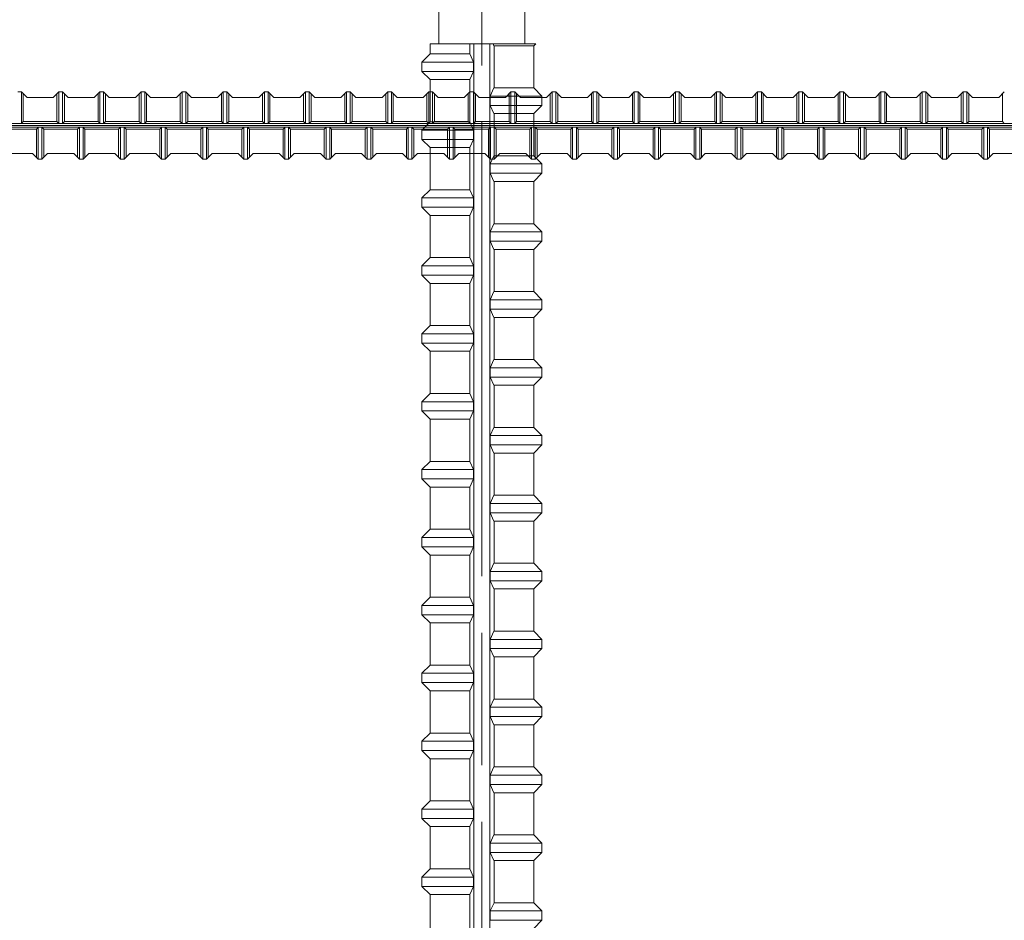
# Model space of a CAD drawing. Units: millimetres. Extents: x 0 to 160020, y 0 to 113157.
# Drawn here: x 14342 to 19547, y 79293 to 84054 of the extents above; entities that cross this region are included whole.
import ezdxf

# ---------------------------------------------------------------- set-up
doc = ezdxf.new("R2010")
doc.units = ezdxf.units.MM
doc.linetypes.add('SXF_一点鎖線', pattern=[18.5, 12, -1.5, 3.5, -1.5])
doc.layers.add('レイヤ0', color=7, linetype='Continuous', lineweight=13)

msp = doc.modelspace()

# ---------------------------------------------------------------- linework, layer by layer
at = {"layer": 'レイヤ0', "color": 4, "linetype": 'SXF_一点鎖線', "lineweight": 9, "ltscale": 200}
msp.add_line((16785.27, 90912.47), (16785.27, 68687.47), dxfattribs=at)
at = {"layer": 'レイヤ0', "color": 3, "linetype": 'Continuous', "lineweight": 9}
for p, q in [((16557.94, 84181.47), (16557.94, 83927.47)), ((17012.6, 84181.47), (17012.6, 83927.47)), ((16511.1, 83873.49), (16511.1, 83927.47)), ((16511.1, 83927.47), (17069.78, 83927.47)), ((16721.04, 83927.47), (16721.04, 83873.49)), ((16742.87, 75037.47), (16742.87, 83927.47)), ((16827.7, 75037.47), (16827.7, 83927.47)), ((16849.21, 83916.87), (16844.25, 83927.47)), ((17059.23, 83916.92), (16849.31, 83916.92)), ((16849.31, 83693.96), (16849.31, 83916.92)), ((17059.23, 83916.92), (17069.78, 83927.47)), ((17059.23, 83693.96), (17059.23, 83916.92)), ((16511.1, 83873.49), (16467.66, 83830.05)), ((16511.1, 83873.49), (16721.04, 83873.49)), ((16741.5, 83830.09), (16721.15, 83873.54)), ((16467.66, 83780.83), (16467.66, 83830.05)), ((16467.66, 83830.05), (16741.42, 83830.05)), ((16741.42, 83780.83), (16741.42, 83830.05)), ((16511.1, 83737.39), (16467.66, 83780.83)), ((16467.66, 83780.83), (16741.42, 83780.83)), ((16741.5, 83780.79), (16721.15, 83737.35)), ((16511.1, 83514.43), (16511.1, 83737.39)), ((16721.04, 83737.39), (16511.1, 83737.39)), ((16721.04, 83737.39), (16721.04, 83514.43)), ((16849.21, 83694.01), (16828.86, 83650.56)), ((16828.94, 83650.53), (16828.94, 83601.3)), ((17102.66, 83650.53), (16828.94, 83650.53)), ((16849.31, 83693.96), (17059.23, 83693.96)), ((17059.23, 83693.96), (17102.66, 83650.53)), ((17102.66, 83650.53), (17102.66, 83601.3)), ((16849.21, 83557.82), (16828.86, 83601.26)), ((17102.66, 83601.3), (16828.94, 83601.3)), ((17059.23, 83557.87), (17102.66, 83601.3)), ((17059.23, 83557.87), (16849.31, 83557.87)), ((16849.31, 83334.91), (16849.31, 83557.87)), ((17059.23, 83334.91), (17059.23, 83557.87)), ((16511.1, 83514.43), (16467.66, 83471)), ((16511.1, 83514.43), (16721.04, 83514.43)), ((16741.5, 83471.03), (16721.15, 83514.48)), ((16467.66, 83421.77), (16467.66, 83471)), ((16467.66, 83471), (16741.42, 83471)), ((16741.42, 83421.77), (16741.42, 83471)), ((16511.1, 83378.34), (16467.66, 83421.77)), ((16467.66, 83421.77), (16741.42, 83421.77)), ((16741.5, 83421.74), (16721.15, 83378.29)), ((16511.1, 83155.38), (16511.1, 83378.34)), ((16721.04, 83378.34), (16511.1, 83378.34)), ((16721.04, 83378.34), (16721.04, 83155.38)), ((16849.21, 83334.95), (16828.86, 83291.51)), ((16849.31, 83334.91), (17059.23, 83334.91)), ((17059.23, 83334.91), (17102.66, 83291.47)), ((16828.94, 83291.47), (16828.94, 83242.25)), ((17102.66, 83291.47), (16828.94, 83291.47)), ((17102.66, 83291.47), (17102.66, 83242.25)), ((16849.21, 83198.76), (16828.86, 83242.21)), ((17102.66, 83242.25), (16828.94, 83242.25)), ((17059.23, 83198.81), (17102.66, 83242.25)), ((17059.23, 83198.81), (16849.31, 83198.81)), ((16849.31, 82975.85), (16849.31, 83198.81)), ((17059.23, 82975.85), (17059.23, 83198.81)), ((16511.1, 83155.38), (16467.66, 83111.94)), ((16511.1, 83155.38), (16721.04, 83155.38)), ((16741.5, 83111.98), (16721.15, 83155.43)), ((16467.66, 83062.72), (16467.66, 83111.94)), ((16467.66, 83111.94), (16741.42, 83111.94)), ((16741.42, 83062.72), (16741.42, 83111.94)), ((16511.1, 83019.29), (16467.66, 83062.72)), ((16467.66, 83062.72), (16741.42, 83062.72)), ((16511.1, 82796.32), (16511.1, 83019.29)), ((16721.04, 83019.29), (16511.1, 83019.29)), ((16721.04, 83019.29), (16721.04, 82796.32)), ((16741.5, 83062.68), (16721.15, 83019.24)), ((16849.21, 82975.9), (16828.86, 82932.45)), ((16849.31, 82975.85), (17059.23, 82975.85)), ((17059.23, 82975.85), (17102.66, 82932.42)), ((16828.94, 82932.42), (16828.94, 82883.19)), ((17102.66, 82932.42), (16828.94, 82932.42)), ((17102.66, 82932.42), (17102.66, 82883.19)), ((16849.21, 82839.71), (16828.86, 82883.16)), ((17102.66, 82883.19), (16828.94, 82883.19)), ((17059.23, 82839.76), (17102.66, 82883.19)), ((17059.23, 82839.76), (16849.31, 82839.76)), ((16849.31, 82616.8), (16849.31, 82839.76)), ((17059.23, 82616.8), (17059.23, 82839.76)), ((16511.1, 82796.32), (16467.66, 82752.89)), ((16511.1, 82796.32), (16721.04, 82796.32)), ((16741.5, 82752.93), (16721.15, 82796.37)), ((16467.66, 82703.66), (16467.66, 82752.89)), ((16467.66, 82752.89), (16741.42, 82752.89)), ((16741.42, 82703.66), (16741.42, 82752.89)), ((16511.1, 82660.23), (16467.66, 82703.66)), ((16467.66, 82703.66), (16741.42, 82703.66)), ((16511.1, 82437.27), (16511.1, 82660.23)), ((16721.04, 82660.23), (16511.1, 82660.23)), ((16721.04, 82660.23), (16721.04, 82437.27)), ((16741.5, 82703.63), (16721.15, 82660.18)), ((16849.21, 82616.85), (16828.86, 82573.4)), ((16849.31, 82616.8), (17059.23, 82616.8)), ((17059.23, 82616.8), (17102.66, 82573.36)), ((16828.94, 82573.36), (16828.94, 82524.14)), ((17102.66, 82573.36), (16828.94, 82573.36)), ((17102.66, 82573.36), (17102.66, 82524.14)), ((16849.21, 82480.65), (16828.86, 82524.1)), ((17102.66, 82524.14), (16828.94, 82524.14)), ((17059.23, 82480.7), (17102.66, 82524.14)), ((17059.23, 82480.7), (16849.31, 82480.7)), ((16849.31, 82257.74), (16849.31, 82480.7)), ((17059.23, 82257.74), (17059.23, 82480.7)), ((16511.1, 82437.27), (16467.66, 82393.84)), ((16467.66, 82344.61), (16467.66, 82393.84)), ((16467.66, 82393.84), (16741.42, 82393.84)), ((16511.1, 82437.27), (16721.04, 82437.27)), ((16741.5, 82393.87), (16721.15, 82437.32)), ((16741.42, 82344.61), (16741.42, 82393.84)), ((16511.1, 82301.18), (16467.66, 82344.61)), ((16467.66, 82344.61), (16741.42, 82344.61)), ((16741.5, 82344.57), (16721.15, 82301.13)), ((16511.1, 82078.22), (16511.1, 82301.18)), ((16721.04, 82301.18), (16511.1, 82301.18)), ((16721.04, 82301.18), (16721.04, 82078.22)), ((16849.21, 82257.79), (16828.86, 82214.34)), ((16849.31, 82257.74), (17059.23, 82257.74)), ((17059.23, 82257.74), (17102.66, 82214.31)), ((16828.94, 82214.31), (16828.94, 82165.08)), ((17102.66, 82214.31), (16828.94, 82214.31)), ((17102.66, 82214.31), (17102.66, 82165.08)), ((16849.21, 82121.6), (16828.86, 82165.05)), ((17102.66, 82165.08), (16828.94, 82165.08)), ((17059.23, 82121.65), (17102.66, 82165.08)), ((17059.23, 82121.65), (16849.31, 82121.65)), ((16849.31, 81898.69), (16849.31, 82121.65)), ((17059.23, 81898.69), (17059.23, 82121.65)), ((16511.1, 82078.22), (16467.66, 82034.78)), ((16467.66, 81985.56), (16467.66, 82034.78)), ((16467.66, 82034.78), (16741.42, 82034.78)), ((16511.1, 82078.22), (16721.04, 82078.22)), ((16741.5, 82034.82), (16721.15, 82078.26)), ((16741.42, 81985.56), (16741.42, 82034.78)), ((16511.1, 81942.12), (16467.66, 81985.56)), ((16467.66, 81985.56), (16741.42, 81985.56)), ((16741.5, 81985.52), (16721.15, 81942.07)), ((16511.1, 81719.16), (16511.1, 81942.12)), ((16721.04, 81942.12), (16511.1, 81942.12)), ((16721.04, 81942.12), (16721.04, 81719.16)), ((16849.21, 81898.74), (16828.86, 81855.29)), ((16849.31, 81898.69), (17059.23, 81898.69)), ((17059.23, 81898.69), (17102.66, 81855.25)), ((16828.94, 81855.25), (16828.94, 81806.03)), ((17102.66, 81855.25), (16828.94, 81855.25)), ((17102.66, 81855.25), (17102.66, 81806.03)), ((16849.21, 81762.55), (16828.86, 81805.99)), ((17102.66, 81806.03), (16828.94, 81806.03)), ((17059.23, 81762.59), (17102.66, 81806.03)), ((16511.1, 81719.16), (16467.66, 81675.73)), ((16511.1, 81719.16), (16721.04, 81719.16)), ((16741.5, 81675.76), (16721.15, 81719.21)), ((17059.23, 81762.59), (16849.31, 81762.59)), ((16849.31, 81539.63), (16849.31, 81762.59)), ((17059.23, 81539.63), (17059.23, 81762.59)), ((16467.66, 81626.5), (16467.66, 81675.73)), ((16467.66, 81675.73), (16741.42, 81675.73)), ((16741.42, 81626.5), (16741.42, 81675.73)), ((16511.1, 81583.07), (16467.66, 81626.5)), ((16467.66, 81626.5), (16741.42, 81626.5)), ((16741.5, 81626.47), (16721.15, 81583.02)), ((16511.1, 81360.11), (16511.1, 81583.07)), ((16721.04, 81583.07), (16511.1, 81583.07)), ((16721.04, 81583.07), (16721.04, 81360.11)), ((16849.21, 81539.68), (16828.86, 81496.24)), ((16849.31, 81539.63), (17059.23, 81539.63)), ((17059.23, 81539.63), (17102.66, 81496.2)), ((16828.94, 81496.2), (16828.94, 81446.97)), ((17102.66, 81496.2), (16828.94, 81496.2)), ((17102.66, 81496.2), (17102.66, 81446.97)), ((16849.21, 81403.49), (16828.86, 81446.94)), ((17102.66, 81446.97), (16828.94, 81446.97)), ((17059.23, 81403.54), (17102.66, 81446.97)), ((16511.1, 81360.11), (16467.66, 81316.67)), ((16511.1, 81360.11), (16721.04, 81360.11)), ((16741.5, 81316.71), (16721.15, 81360.16)), ((17059.23, 81403.54), (16849.31, 81403.54)), ((16849.31, 81180.58), (16849.31, 81403.54)), ((17059.23, 81180.58), (17059.23, 81403.54)), ((16467.66, 81267.45), (16467.66, 81316.67)), ((16467.66, 81316.67), (16741.42, 81316.67)), ((16741.42, 81267.45), (16741.42, 81316.67)), ((16511.1, 81224.01), (16467.66, 81267.45)), ((16467.66, 81267.45), (16741.42, 81267.45)), ((16741.5, 81267.41), (16721.15, 81223.96)), ((16511.1, 81001.05), (16511.1, 81224.01)), ((16721.04, 81224.01), (16511.1, 81224.01)), ((16721.04, 81224.01), (16721.04, 81001.05)), ((16849.21, 81180.63), (16828.86, 81137.18)), ((16849.31, 81180.58), (17059.23, 81180.58)), ((17059.23, 81180.58), (17102.66, 81137.15)), ((16828.94, 81137.15), (16828.94, 81087.92)), ((17102.66, 81137.15), (16828.94, 81137.15)), ((17102.66, 81137.15), (17102.66, 81087.92)), ((16849.21, 81044.44), (16828.86, 81087.88)), ((17102.66, 81087.92), (16828.94, 81087.92)), ((17059.23, 81044.49), (16849.31, 81044.49)), ((16849.31, 80821.52), (16849.31, 81044.49)), ((17059.23, 81044.49), (17102.66, 81087.92)), ((17059.23, 80821.52), (17059.23, 81044.49)), ((16511.1, 81001.05), (16467.66, 80957.62)), ((16511.1, 81001.05), (16721.04, 81001.05)), ((16741.5, 80957.65), (16721.15, 81001.1)), ((16467.66, 80908.39), (16467.66, 80957.62)), ((16467.66, 80957.62), (16741.42, 80957.62)), ((16741.42, 80908.39), (16741.42, 80957.62)), ((16511.1, 80864.96), (16467.66, 80908.39)), ((16467.66, 80908.39), (16741.42, 80908.39)), ((16741.5, 80908.36), (16721.15, 80864.91)), ((16511.1, 80642), (16511.1, 80864.96)), ((16721.04, 80864.96), (16511.1, 80864.96)), ((16721.04, 80864.96), (16721.04, 80642)), ((16849.21, 80821.57), (16828.86, 80778.13)), ((16849.31, 80821.52), (17059.23, 80821.52)), ((17059.23, 80821.52), (17102.66, 80778.09)), ((16849.21, 80685.38), (16828.86, 80728.83)), ((16828.94, 80778.09), (16828.94, 80728.87)), ((17102.66, 80778.09), (16828.94, 80778.09)), ((17102.66, 80728.87), (16828.94, 80728.87)), ((17059.23, 80685.43), (17102.66, 80728.87)), ((17102.66, 80778.09), (17102.66, 80728.87)), ((17059.23, 80685.43), (16849.31, 80685.43)), ((16849.31, 80462.47), (16849.31, 80685.43)), ((17059.23, 80462.47), (17059.23, 80685.43)), ((16511.1, 80642), (16467.66, 80598.56)), ((16511.1, 80642), (16721.04, 80642)), ((16741.5, 80598.6), (16721.15, 80642.05)), ((16467.66, 80549.34), (16467.66, 80598.56)), ((16467.66, 80598.56), (16741.42, 80598.56)), ((16741.42, 80549.34), (16741.42, 80598.56)), ((16511.1, 80505.9), (16467.66, 80549.34)), ((16467.66, 80549.34), (16741.42, 80549.34)), ((16741.5, 80549.3), (16721.15, 80505.86)), ((16511.1, 80282.94), (16511.1, 80505.9)), ((16721.04, 80505.9), (16511.1, 80505.9)), ((16721.04, 80505.9), (16721.04, 80282.94)), ((16849.21, 80462.52), (16828.86, 80419.07)), ((16828.94, 80419.04), (16828.94, 80369.81)), ((17102.66, 80419.04), (16828.94, 80419.04)), ((16849.31, 80462.47), (17059.23, 80462.47)), ((17059.23, 80462.47), (17102.66, 80419.04)), ((17102.66, 80419.04), (17102.66, 80369.81)), ((16849.21, 80326.33), (16828.86, 80369.78)), ((17102.66, 80369.81), (16828.94, 80369.81)), ((17059.23, 80326.38), (17102.66, 80369.81)), ((17059.23, 80326.38), (16849.31, 80326.38)), ((16849.31, 80103.42), (16849.31, 80326.38)), ((17059.23, 80103.42), (17059.23, 80326.38)), ((16511.1, 80282.94), (16467.66, 80239.51)), ((16511.1, 80282.94), (16721.04, 80282.94)), ((16741.5, 80239.55), (16721.15, 80282.99)), ((16467.66, 80190.28), (16467.66, 80239.51)), ((16467.66, 80239.51), (16741.42, 80239.51)), ((16741.42, 80190.28), (16741.42, 80239.51)), ((16511.1, 80146.85), (16467.66, 80190.28)), ((16467.66, 80190.28), (16741.42, 80190.28)), ((16741.5, 80190.25), (16721.15, 80146.8)), ((16511.1, 79923.89), (16511.1, 80146.85)), ((16721.04, 80146.85), (16511.1, 80146.85)), ((16721.04, 80146.85), (16721.04, 79923.89)), ((16849.21, 80103.46), (16828.86, 80060.02)), ((16849.31, 80103.42), (17059.23, 80103.42)), ((17059.23, 80103.42), (17102.66, 80059.98)), ((16828.94, 80059.98), (16828.94, 80010.76)), ((17102.66, 80059.98), (16828.94, 80059.98)), ((17102.66, 80059.98), (17102.66, 80010.76)), ((16849.21, 79967.27), (16828.86, 80010.72)), ((17102.66, 80010.76), (16828.94, 80010.76)), ((17059.23, 79967.32), (17102.66, 80010.76)), ((17059.23, 79967.32), (16849.31, 79967.32)), ((16849.31, 79744.36), (16849.31, 79967.32)), ((17059.23, 79744.36), (17059.23, 79967.32)), ((16511.1, 79923.89), (16467.66, 79880.45)), ((16511.1, 79923.89), (16721.04, 79923.89)), ((16741.5, 79880.49), (16721.15, 79923.94)), ((16467.66, 79831.23), (16467.66, 79880.45)), ((16467.66, 79880.45), (16741.42, 79880.45)), ((16741.42, 79831.23), (16741.42, 79880.45)), ((16511.1, 79787.8), (16467.66, 79831.23)), ((16467.66, 79831.23), (16741.42, 79831.23)), ((16741.5, 79831.19), (16721.15, 79787.75)), ((16511.1, 79564.83), (16511.1, 79787.8)), ((16721.04, 79787.8), (16511.1, 79787.8)), ((16721.04, 79787.8), (16721.04, 79564.83)), ((16849.21, 79744.41), (16828.86, 79700.96)), ((16849.31, 79744.36), (17059.23, 79744.36)), ((17059.23, 79744.36), (17102.66, 79700.93)), ((16828.94, 79700.93), (16828.94, 79651.7)), ((17102.66, 79700.93), (16828.94, 79700.93)), ((17102.66, 79700.93), (17102.66, 79651.7)), ((16849.21, 79608.22), (16828.86, 79651.67)), ((17102.66, 79651.7), (16828.94, 79651.7)), ((17059.23, 79608.27), (17102.66, 79651.7)), ((17059.23, 79608.27), (16849.31, 79608.27)), ((16849.31, 79385.31), (16849.31, 79608.27)), ((17059.23, 79385.31), (17059.23, 79608.27)), ((16511.2, 79564.79), (16467.77, 79521.35)), ((16511.2, 79564.79), (16721.15, 79564.79)), ((16741.6, 79521.39), (16721.25, 79564.83)), ((16467.77, 79472.13), (16467.77, 79521.35)), ((16467.77, 79521.35), (16741.53, 79521.35)), ((16741.42, 79472.18), (16741.42, 79521.4)), ((16741.53, 79472.13), (16741.53, 79521.35)), ((16511.2, 79428.69), (16467.77, 79472.13)), ((16467.77, 79472.13), (16741.53, 79472.13)), ((16511.2, 79205.73), (16511.2, 79428.69)), ((16721.15, 79428.69), (16511.2, 79428.69)), ((16721.15, 79428.69), (16721.15, 79205.73)), ((16741.6, 79472.09), (16721.25, 79428.64)), ((16849.31, 79385.31), (16828.96, 79341.86)), ((16849.42, 79385.26), (17059.33, 79385.26)), ((17059.33, 79385.26), (17102.77, 79341.82)), ((16829.04, 79341.82), (16829.04, 79292.6)), ((17102.77, 79341.82), (16829.04, 79341.82)), ((17102.77, 79341.82), (17102.77, 79292.6)), ((17102.77, 79292.6), (16829.04, 79292.6)), ((17059.33, 79249.17), (17102.77, 79292.6))]:
    msp.add_line(p, q, dxfattribs=at)
at = {"layer": 'レイヤ0', "color": 7, "linetype": 'Continuous', "lineweight": 9}
for p, q in [((14351.1, 83673.47), (14331.35, 83673.47)), ((14351.1, 83673.47), (14380.74, 83643.84)), ((14351.1, 83673.47), (14351.1, 83505.55)), ((14360.98, 83663.59), (14360.98, 83515.43)), ((14380.74, 83643.84), (14519.02, 83643.84)), ((14519.02, 83643.84), (14548.66, 83673.47)), ((14538.78, 83663.59), (14538.78, 83515.43)), ((14568.41, 83673.47), (14548.66, 83673.47)), ((14548.66, 83673.47), (14548.66, 83505.55)), ((14568.41, 83673.47), (14598.05, 83643.84)), ((14568.41, 83673.47), (14568.41, 83505.55)), ((14578.29, 83663.59), (14578.29, 83515.43)), ((14598.05, 83643.84), (14736.34, 83643.84)), ((14736.34, 83643.84), (14765.97, 83673.47)), ((14756.09, 83663.59), (14756.09, 83515.43)), ((14785.72, 83673.47), (14765.97, 83673.47)), ((14765.97, 83673.47), (14765.97, 83505.55)), ((14785.72, 83673.47), (14815.36, 83643.84)), ((14785.72, 83673.47), (14785.72, 83505.55)), ((14795.6, 83663.59), (14795.6, 83515.43)), ((14815.36, 83643.84), (14953.65, 83643.84)), ((14953.65, 83643.84), (14983.28, 83673.47)), ((14973.4, 83663.59), (14973.4, 83515.43)), ((15003.04, 83673.47), (14983.28, 83673.47)), ((14983.28, 83673.47), (14983.28, 83505.55)), ((15003.04, 83673.47), (15032.67, 83643.84)), ((15003.04, 83673.47), (15003.04, 83505.55)), ((15012.91, 83663.59), (15012.91, 83515.43)), ((15032.67, 83643.84), (15170.96, 83643.84)), ((15170.96, 83643.84), (15200.59, 83673.47)), ((15190.71, 83663.59), (15190.71, 83515.43)), ((15220.35, 83673.47), (15200.59, 83673.47)), ((15200.59, 83673.47), (15200.59, 83505.55)), ((15220.35, 83673.47), (15249.98, 83643.84)), ((15220.35, 83673.47), (15220.35, 83505.55)), ((15230.22, 83663.59), (15230.22, 83515.43)), ((15249.98, 83643.84), (15388.27, 83643.84)), ((15388.27, 83643.84), (15417.9, 83673.47)), ((15408.02, 83663.59), (15408.02, 83515.43)), ((15437.66, 83673.47), (15417.9, 83673.47)), ((15417.9, 83673.47), (15417.9, 83505.55)), ((15437.66, 83673.47), (15467.29, 83643.84)), ((15437.66, 83673.47), (15437.66, 83505.55)), ((15447.54, 83663.59), (15447.54, 83515.43)), ((15467.29, 83643.84), (15605.58, 83643.84)), ((15605.58, 83643.84), (15635.21, 83673.47)), ((15625.34, 83663.59), (15625.34, 83515.43)), ((15654.97, 83673.47), (15635.21, 83673.47)), ((15635.21, 83673.47), (15635.21, 83505.55)), ((15654.97, 83673.47), (15684.6, 83643.84)), ((15654.97, 83673.47), (15654.97, 83505.55)), ((15664.85, 83663.59), (15664.85, 83515.43)), ((15684.6, 83643.84), (15822.89, 83643.84)), ((15822.89, 83643.84), (15852.52, 83673.47)), ((15842.65, 83663.59), (15842.65, 83515.43)), ((15872.28, 83673.47), (15852.52, 83673.47)), ((15852.52, 83673.47), (15852.52, 83505.55)), ((15872.28, 83673.47), (15901.91, 83643.84)), ((15872.28, 83673.47), (15872.28, 83505.55)), ((15882.16, 83663.59), (15882.16, 83515.43)), ((15901.91, 83643.84), (16040.2, 83643.84)), ((16040.2, 83643.84), (16069.84, 83673.47)), ((16059.96, 83663.59), (16059.96, 83515.43)), ((16089.59, 83673.47), (16069.84, 83673.47)), ((16069.84, 83673.47), (16069.84, 83505.55)), ((16089.59, 83673.47), (16119.22, 83643.84)), ((16089.59, 83673.47), (16089.59, 83505.55)), ((16099.47, 83663.59), (16099.47, 83515.43)), ((16119.22, 83643.84), (16257.51, 83643.84)), ((16257.51, 83643.84), (16287.15, 83673.47)), ((16277.27, 83663.59), (16277.27, 83515.43)), ((16306.9, 83673.47), (16287.15, 83673.47)), ((16287.15, 83673.47), (16287.15, 83505.55)), ((16306.9, 83673.47), (16336.54, 83643.84)), ((16306.9, 83673.47), (16306.9, 83505.55)), ((16316.78, 83663.59), (16316.78, 83515.43)), ((16336.54, 83643.84), (16474.82, 83643.84)), ((16474.82, 83643.84), (16504.46, 83673.47)), ((16494.58, 83663.59), (16494.58, 83515.43)), ((16524.21, 83673.47), (16504.46, 83673.47)), ((16504.46, 83673.47), (16504.46, 83505.55)), ((16524.21, 83673.47), (16553.85, 83643.84)), ((16524.21, 83673.47), (16524.21, 83505.55)), ((16534.09, 83663.59), (16534.09, 83515.43)), ((16553.85, 83643.84), (16692.14, 83643.84)), ((16692.14, 83643.84), (16721.77, 83673.47)), ((16711.89, 83663.59), (16711.89, 83515.43)), ((16741.52, 83673.47), (16721.77, 83673.47)), ((16721.77, 83673.47), (16721.77, 83505.55)), ((16741.52, 83673.47), (16771.16, 83643.84)), ((16741.52, 83673.47), (16741.52, 83505.55)), ((16751.4, 83663.59), (16751.4, 83515.43)), ((16771.16, 83643.84), (16909.45, 83643.84)), ((16909.45, 83643.84), (16939.08, 83673.47)), ((16929.2, 83663.59), (16929.2, 83515.43)), ((16958.84, 83673.47), (16939.08, 83673.47)), ((16939.08, 83673.47), (16939.08, 83505.55)), ((16958.84, 83673.47), (16988.47, 83643.84)), ((16958.84, 83673.47), (16958.84, 83505.55)), ((16968.71, 83663.59), (16968.71, 83515.43)), ((16988.47, 83643.84), (17126.76, 83643.84)), ((17126.76, 83643.84), (17156.39, 83673.47)), ((17146.51, 83663.59), (17146.51, 83515.43)), ((17176.15, 83673.47), (17156.39, 83673.47)), ((17156.39, 83673.47), (17156.39, 83505.55)), ((17176.15, 83673.47), (17205.78, 83643.84)), ((17176.15, 83673.47), (17176.15, 83505.55)), ((17186.02, 83663.59), (17186.02, 83515.43)), ((17205.78, 83643.84), (17344.07, 83643.84)), ((17344.07, 83643.84), (17373.7, 83673.47)), ((17363.82, 83663.59), (17363.82, 83515.43)), ((17393.46, 83673.47), (17373.7, 83673.47)), ((17373.7, 83673.47), (17373.7, 83505.55)), ((17393.46, 83673.47), (17423.09, 83643.84)), ((17393.46, 83673.47), (17393.46, 83505.55)), ((17403.34, 83663.59), (17403.34, 83515.43)), ((17423.09, 83643.84), (17561.38, 83643.84)), ((17561.38, 83643.84), (17591.01, 83673.47)), ((17581.14, 83663.59), (17581.14, 83515.43)), ((17610.77, 83673.47), (17591.01, 83673.47)), ((17591.01, 83673.47), (17591.01, 83505.55)), ((17610.77, 83673.47), (17640.4, 83643.84)), ((17610.77, 83673.47), (17610.77, 83505.55)), ((17620.65, 83663.59), (17620.65, 83515.43)), ((17640.4, 83643.84), (17778.69, 83643.84)), ((17778.69, 83643.84), (17808.32, 83673.47)), ((17798.45, 83663.59), (17798.45, 83515.43)), ((17828.08, 83673.47), (17808.32, 83673.47)), ((17808.32, 83673.47), (17808.32, 83505.55)), ((17828.08, 83673.47), (17857.71, 83643.84)), ((17828.08, 83673.47), (17828.08, 83505.55)), ((17837.96, 83663.59), (17837.96, 83515.43)), ((17857.71, 83643.84), (17996, 83643.84)), ((17996, 83643.84), (18025.64, 83673.47)), ((18015.76, 83663.59), (18015.76, 83515.43)), ((18045.39, 83673.47), (18025.64, 83673.47)), ((18025.64, 83673.47), (18025.64, 83505.55)), ((18045.39, 83673.47), (18075.02, 83643.84)), ((18045.39, 83673.47), (18045.39, 83505.55)), ((18055.27, 83663.59), (18055.27, 83515.43)), ((18075.02, 83643.84), (18213.31, 83643.84)), ((18213.31, 83643.84), (18242.95, 83673.47)), ((18233.07, 83663.59), (18233.07, 83515.43)), ((18262.7, 83673.47), (18242.95, 83673.47)), ((18242.95, 83673.47), (18242.95, 83505.55)), ((18262.7, 83673.47), (18292.34, 83643.84)), ((18262.7, 83673.47), (18262.7, 83505.55)), ((18272.58, 83663.59), (18272.58, 83515.43)), ((18292.34, 83643.84), (18430.62, 83643.84)), ((18430.62, 83643.84), (18460.26, 83673.47)), ((18450.38, 83663.59), (18450.38, 83515.43)), ((18480.01, 83673.47), (18460.26, 83673.47)), ((18460.26, 83673.47), (18460.26, 83505.55)), ((18480.01, 83673.47), (18509.65, 83643.84)), ((18480.01, 83673.47), (18480.01, 83505.55)), ((18489.89, 83663.59), (18489.89, 83515.43)), ((18509.65, 83643.84), (18647.94, 83643.84)), ((18647.94, 83643.84), (18677.57, 83673.47)), ((18667.69, 83663.59), (18667.69, 83515.43)), ((18697.32, 83673.47), (18677.57, 83673.47)), ((18677.57, 83673.47), (18677.57, 83505.55)), ((18697.32, 83673.47), (18726.96, 83643.84)), ((18697.32, 83673.47), (18697.32, 83505.55)), ((18707.2, 83663.59), (18707.2, 83515.43)), ((18726.96, 83643.84), (18865.25, 83643.84)), ((18865.25, 83643.84), (18894.88, 83673.47)), ((18885, 83663.59), (18885, 83515.43)), ((18914.64, 83673.47), (18894.88, 83673.47)), ((18894.88, 83673.47), (18894.88, 83505.55)), ((18914.64, 83673.47), (18944.27, 83643.84)), ((18914.64, 83673.47), (18914.64, 83505.55)), ((18924.51, 83663.59), (18924.51, 83515.43)), ((18944.27, 83643.84), (19082.56, 83643.84)), ((19082.56, 83643.84), (19112.19, 83673.47)), ((19102.31, 83663.59), (19102.31, 83515.43)), ((19131.95, 83673.47), (19112.19, 83673.47)), ((19112.19, 83673.47), (19112.19, 83505.55)), ((19131.95, 83673.47), (19161.58, 83643.84)), ((19131.95, 83673.47), (19131.95, 83505.55)), ((19141.82, 83663.59), (19141.82, 83515.43)), ((19161.58, 83643.84), (19299.87, 83643.84)), ((19299.87, 83643.84), (19329.5, 83673.47)), ((19319.62, 83663.59), (19319.62, 83515.43)), ((19349.26, 83673.47), (19329.5, 83673.47)), ((19329.5, 83673.47), (19329.5, 83505.55)), ((19349.26, 83673.47), (19378.89, 83643.84)), ((19349.26, 83673.47), (19349.26, 83505.55)), ((19359.14, 83663.59), (19359.14, 83515.43)), ((19378.89, 83643.84), (19517.18, 83643.84)), ((19517.18, 83643.84), (19546.81, 83673.47)), ((19536.94, 83663.59), (19536.94, 83515.43)), ((9165.27, 83505.55), (32025.27, 83505.55)), ((14351.1, 83505.55), (14360.98, 83515.43)), ((14360.98, 83515.43), (14538.78, 83515.43)), ((14548.66, 83505.55), (14538.78, 83515.43)), ((14568.41, 83505.55), (14578.29, 83515.43)), ((14578.29, 83515.43), (14756.09, 83515.43)), ((14765.97, 83505.55), (14756.09, 83515.43)), ((14785.72, 83505.55), (14795.6, 83515.43)), ((14795.6, 83515.43), (14973.4, 83515.43)), ((14983.28, 83505.55), (14973.4, 83515.43)), ((15003.04, 83505.55), (15012.91, 83515.43)), ((15012.91, 83515.43), (15190.71, 83515.43)), ((15200.59, 83505.55), (15190.71, 83515.43)), ((15220.35, 83505.55), (15230.22, 83515.43)), ((15230.22, 83515.43), (15408.02, 83515.43)), ((15417.9, 83505.55), (15408.02, 83515.43)), ((15437.66, 83505.55), (15447.54, 83515.43)), ((15447.54, 83515.43), (15625.34, 83515.43)), ((15635.21, 83505.55), (15625.34, 83515.43)), ((15654.97, 83505.55), (15664.85, 83515.43)), ((15664.85, 83515.43), (15842.65, 83515.43)), ((15852.52, 83505.55), (15842.65, 83515.43)), ((15872.28, 83505.55), (15882.16, 83515.43)), ((15882.16, 83515.43), (16059.96, 83515.43)), ((16069.84, 83505.55), (16059.96, 83515.43)), ((16089.59, 83505.55), (16099.47, 83515.43)), ((16099.47, 83515.43), (16277.27, 83515.43)), ((16287.15, 83505.55), (16277.27, 83515.43)), ((16306.9, 83505.55), (16316.78, 83515.43)), ((16316.78, 83515.43), (16494.58, 83515.43)), ((16504.46, 83505.55), (16494.58, 83515.43)), ((16524.21, 83505.55), (16534.09, 83515.43)), ((16534.09, 83515.43), (16711.89, 83515.43)), ((16721.77, 83505.55), (16711.89, 83515.43)), ((16741.52, 83505.55), (16751.4, 83515.43)), ((16751.4, 83515.43), (16929.2, 83515.43)), ((16939.08, 83505.55), (16929.2, 83515.43)), ((16958.84, 83505.55), (16968.71, 83515.43)), ((16968.71, 83515.43), (17146.51, 83515.43)), ((17156.39, 83505.55), (17146.51, 83515.43)), ((17176.15, 83505.55), (17186.02, 83515.43)), ((17186.02, 83515.43), (17363.82, 83515.43)), ((17373.7, 83505.55), (17363.82, 83515.43)), ((17393.46, 83505.55), (17403.34, 83515.43)), ((17403.34, 83515.43), (17581.14, 83515.43)), ((17591.01, 83505.55), (17581.14, 83515.43)), ((17610.77, 83505.55), (17620.65, 83515.43)), ((17620.65, 83515.43), (17798.45, 83515.43)), ((17808.32, 83505.55), (17798.45, 83515.43)), ((17828.08, 83505.55), (17837.96, 83515.43)), ((17837.96, 83515.43), (18015.76, 83515.43)), ((18025.64, 83505.55), (18015.76, 83515.43)), ((18045.39, 83505.55), (18055.27, 83515.43)), ((18055.27, 83515.43), (18233.07, 83515.43)), ((18242.95, 83505.55), (18233.07, 83515.43)), ((18262.7, 83505.55), (18272.58, 83515.43)), ((18272.58, 83515.43), (18450.38, 83515.43)), ((18460.26, 83505.55), (18450.38, 83515.43)), ((18480.01, 83505.55), (18489.89, 83515.43)), ((18489.89, 83515.43), (18667.69, 83515.43)), ((18677.57, 83505.55), (18667.69, 83515.43)), ((18697.32, 83505.55), (18707.2, 83515.43)), ((18707.2, 83515.43), (18885, 83515.43)), ((18894.88, 83505.55), (18885, 83515.43)), ((18914.64, 83505.55), (18924.51, 83515.43)), ((18924.51, 83515.43), (19102.31, 83515.43)), ((19112.19, 83505.55), (19102.31, 83515.43)), ((19131.95, 83505.55), (19141.82, 83515.43)), ((19141.82, 83515.43), (19319.62, 83515.43)), ((19329.5, 83505.55), (19319.62, 83515.43)), ((19349.26, 83505.55), (19359.14, 83515.43)), ((19359.14, 83515.43), (19536.94, 83515.43)), ((19546.81, 83505.55), (19536.94, 83515.43)), ((9165.27, 83485.79), (32025.27, 83485.79)), ((14252.32, 83475.91), (14430.12, 83475.91)), ((14440, 83485.79), (14430.12, 83475.91)), ((14430.12, 83327.75), (14430.12, 83475.91)), ((14440, 83317.87), (14440, 83485.79)), ((14459.76, 83317.87), (14459.76, 83485.79)), ((14459.76, 83485.79), (14469.64, 83475.91)), ((14469.64, 83327.75), (14469.64, 83475.91)), ((14469.64, 83475.91), (14647.44, 83475.91)), ((14657.31, 83485.79), (14647.44, 83475.91)), ((14647.44, 83327.75), (14647.44, 83475.91)), ((14657.31, 83317.87), (14657.31, 83485.79)), ((14677.07, 83317.87), (14677.07, 83485.79)), ((14677.07, 83485.79), (14686.95, 83475.91)), ((14686.95, 83327.75), (14686.95, 83475.91)), ((14686.95, 83475.91), (14864.75, 83475.91)), ((14874.62, 83485.79), (14864.75, 83475.91)), ((14864.75, 83327.75), (14864.75, 83475.91)), ((14874.62, 83317.87), (14874.62, 83485.79)), ((14894.38, 83317.87), (14894.38, 83485.79)), ((14894.38, 83485.79), (14904.26, 83475.91)), ((14904.26, 83327.75), (14904.26, 83475.91)), ((14904.26, 83475.91), (15082.06, 83475.91)), ((15091.94, 83485.79), (15082.06, 83475.91)), ((15082.06, 83327.75), (15082.06, 83475.91)), ((15091.94, 83317.87), (15091.94, 83485.79)), ((15111.69, 83317.87), (15111.69, 83485.79)), ((15111.69, 83485.79), (15121.57, 83475.91)), ((15121.57, 83327.75), (15121.57, 83475.91)), ((15121.57, 83475.91), (15299.37, 83475.91)), ((15309.25, 83485.79), (15299.37, 83475.91)), ((15299.37, 83327.75), (15299.37, 83475.91)), ((15309.25, 83317.87), (15309.25, 83485.79)), ((15329, 83317.87), (15329, 83485.79)), ((15329, 83485.79), (15338.88, 83475.91)), ((15338.88, 83327.75), (15338.88, 83475.91)), ((15338.88, 83475.91), (15516.68, 83475.91)), ((15526.56, 83485.79), (15516.68, 83475.91)), ((15516.68, 83327.75), (15516.68, 83475.91)), ((15526.56, 83317.87), (15526.56, 83485.79)), ((15546.31, 83317.87), (15546.31, 83485.79)), ((15546.31, 83485.79), (15556.19, 83475.91)), ((15556.19, 83327.75), (15556.19, 83475.91)), ((15556.19, 83475.91), (15733.99, 83475.91)), ((15743.87, 83485.79), (15733.99, 83475.91)), ((15733.99, 83327.75), (15733.99, 83475.91)), ((15743.87, 83317.87), (15743.87, 83485.79)), ((15763.62, 83317.87), (15763.62, 83485.79)), ((15763.62, 83485.79), (15773.5, 83475.91)), ((15773.5, 83327.75), (15773.5, 83475.91)), ((15773.5, 83475.91), (15951.3, 83475.91)), ((15961.18, 83485.79), (15951.3, 83475.91)), ((15951.3, 83327.75), (15951.3, 83475.91)), ((15961.18, 83317.87), (15961.18, 83485.79)), ((15980.94, 83317.87), (15980.94, 83485.79)), ((15980.94, 83485.79), (15990.81, 83475.91)), ((15990.81, 83327.75), (15990.81, 83475.91)), ((15990.81, 83475.91), (16168.61, 83475.91)), ((16178.49, 83485.79), (16168.61, 83475.91)), ((16168.61, 83327.75), (16168.61, 83475.91)), ((16178.49, 83317.87), (16178.49, 83485.79)), ((16198.25, 83317.87), (16198.25, 83485.79)), ((16198.25, 83485.79), (16208.12, 83475.91)), ((16208.12, 83327.75), (16208.12, 83475.91)), ((16208.12, 83475.91), (16385.92, 83475.91)), ((16395.8, 83485.79), (16385.92, 83475.91)), ((16385.92, 83327.75), (16385.92, 83475.91)), ((16395.8, 83317.87), (16395.8, 83485.79)), ((16415.56, 83317.87), (16415.56, 83485.79)), ((16415.56, 83485.79), (16425.44, 83475.91)), ((16425.44, 83327.75), (16425.44, 83475.91)), ((16425.44, 83475.91), (16603.24, 83475.91)), ((16613.11, 83485.79), (16603.24, 83475.91)), ((16603.24, 83327.75), (16603.24, 83475.91)), ((16613.11, 83317.87), (16613.11, 83485.79)), ((16632.87, 83317.87), (16632.87, 83485.79)), ((16632.87, 83485.79), (16642.75, 83475.91)), ((16642.75, 83327.75), (16642.75, 83475.91)), ((16642.75, 83475.91), (16820.55, 83475.91)), ((16830.42, 83485.79), (16820.55, 83475.91)), ((16820.55, 83327.75), (16820.55, 83475.91)), ((16830.42, 83317.87), (16830.42, 83485.79)), ((16850.18, 83317.87), (16850.18, 83485.79)), ((16850.18, 83485.79), (16860.06, 83475.91)), ((16860.06, 83327.75), (16860.06, 83475.91)), ((16860.06, 83475.91), (17037.86, 83475.91)), ((17047.74, 83485.79), (17037.86, 83475.91)), ((17037.86, 83327.75), (17037.86, 83475.91)), ((17047.74, 83317.87), (17047.74, 83485.79)), ((17067.49, 83317.87), (17067.49, 83485.79)), ((17067.49, 83485.79), (17077.37, 83475.91)), ((17077.37, 83327.75), (17077.37, 83475.91)), ((17077.37, 83475.91), (17255.17, 83475.91)), ((17265.05, 83485.79), (17255.17, 83475.91)), ((17255.17, 83327.75), (17255.17, 83475.91)), ((17265.05, 83317.87), (17265.05, 83485.79)), ((17284.8, 83317.87), (17284.8, 83485.79)), ((17284.8, 83485.79), (17294.68, 83475.91)), ((17294.68, 83327.75), (17294.68, 83475.91)), ((17294.68, 83475.91), (17472.48, 83475.91)), ((17482.36, 83485.79), (17472.48, 83475.91)), ((17472.48, 83327.75), (17472.48, 83475.91)), ((17482.36, 83317.87), (17482.36, 83485.79)), ((17502.11, 83317.87), (17502.11, 83485.79)), ((17502.11, 83485.79), (17511.99, 83475.91)), ((17511.99, 83327.75), (17511.99, 83475.91)), ((17511.99, 83475.91), (17689.79, 83475.91)), ((17699.67, 83485.79), (17689.79, 83475.91)), ((17689.79, 83327.75), (17689.79, 83475.91)), ((17699.67, 83317.87), (17699.67, 83485.79)), ((17719.42, 83317.87), (17719.42, 83485.79)), ((17719.42, 83485.79), (17729.3, 83475.91)), ((17729.3, 83327.75), (17729.3, 83475.91)), ((17729.3, 83475.91), (17907.1, 83475.91)), ((17916.98, 83485.79), (17907.1, 83475.91)), ((17907.1, 83327.75), (17907.1, 83475.91)), ((17916.98, 83317.87), (17916.98, 83485.79)), ((17936.74, 83317.87), (17936.74, 83485.79)), ((17936.74, 83485.79), (17946.61, 83475.91)), ((17946.61, 83327.75), (17946.61, 83475.91)), ((17946.61, 83475.91), (18124.41, 83475.91)), ((18134.29, 83485.79), (18124.41, 83475.91)), ((18124.41, 83327.75), (18124.41, 83475.91)), ((18134.29, 83317.87), (18134.29, 83485.79)), ((18154.05, 83317.87), (18154.05, 83485.79)), ((18154.05, 83485.79), (18163.92, 83475.91)), ((18163.92, 83327.75), (18163.92, 83475.91)), ((18163.92, 83475.91), (18341.72, 83475.91)), ((18351.6, 83485.79), (18341.72, 83475.91)), ((18341.72, 83327.75), (18341.72, 83475.91)), ((18351.6, 83317.87), (18351.6, 83485.79)), ((18371.36, 83317.87), (18371.36, 83485.79)), ((18371.36, 83485.79), (18381.24, 83475.91)), ((18381.24, 83327.75), (18381.24, 83475.91)), ((18381.24, 83475.91), (18559.04, 83475.91)), ((18568.91, 83485.79), (18559.04, 83475.91)), ((18559.04, 83327.75), (18559.04, 83475.91)), ((18568.91, 83317.87), (18568.91, 83485.79)), ((18588.67, 83317.87), (18588.67, 83485.79)), ((18588.67, 83485.79), (18598.55, 83475.91)), ((18598.55, 83327.75), (18598.55, 83475.91)), ((18598.55, 83475.91), (18776.35, 83475.91)), ((18786.22, 83485.79), (18776.35, 83475.91)), ((18776.35, 83327.75), (18776.35, 83475.91)), ((18786.22, 83317.87), (18786.22, 83485.79)), ((18805.98, 83317.87), (18805.98, 83485.79)), ((18805.98, 83485.79), (18815.86, 83475.91)), ((18815.86, 83327.75), (18815.86, 83475.91)), ((18815.86, 83475.91), (18993.66, 83475.91)), ((19003.54, 83485.79), (18993.66, 83475.91)), ((18993.66, 83327.75), (18993.66, 83475.91)), ((19003.54, 83317.87), (19003.54, 83485.79)), ((19023.29, 83317.87), (19023.29, 83485.79)), ((19023.29, 83485.79), (19033.17, 83475.91)), ((19033.17, 83327.75), (19033.17, 83475.91)), ((19033.17, 83475.91), (19210.97, 83475.91)), ((19220.85, 83485.79), (19210.97, 83475.91)), ((19210.97, 83327.75), (19210.97, 83475.91)), ((19220.85, 83317.87), (19220.85, 83485.79)), ((19240.6, 83317.87), (19240.6, 83485.79)), ((19240.6, 83485.79), (19250.48, 83475.91)), ((19250.48, 83327.75), (19250.48, 83475.91)), ((19250.48, 83475.91), (19428.28, 83475.91)), ((19438.16, 83485.79), (19428.28, 83475.91)), ((19428.28, 83327.75), (19428.28, 83475.91)), ((19438.16, 83317.87), (19438.16, 83485.79)), ((19457.91, 83317.87), (19457.91, 83485.79)), ((19457.91, 83485.79), (19467.79, 83475.91)), ((19467.79, 83327.75), (19467.79, 83475.91)), ((19467.79, 83475.91), (19645.59, 83475.91)), ((14272.08, 83347.5), (14410.37, 83347.5)), ((14410.37, 83347.5), (14440, 83317.87)), ((14459.76, 83317.87), (14489.39, 83347.5)), ((14489.39, 83347.5), (14627.68, 83347.5)), ((14627.68, 83347.5), (14657.31, 83317.87)), ((14677.07, 83317.87), (14706.7, 83347.5)), ((14706.7, 83347.5), (14844.99, 83347.5)), ((14844.99, 83347.5), (14874.62, 83317.87)), ((14894.38, 83317.87), (14924.01, 83347.5)), ((14924.01, 83347.5), (15062.3, 83347.5)), ((15062.3, 83347.5), (15091.94, 83317.87)), ((15111.69, 83317.87), (15141.32, 83347.5)), ((15141.32, 83347.5), (15279.61, 83347.5)), ((15279.61, 83347.5), (15309.25, 83317.87)), ((15329, 83317.87), (15358.64, 83347.5)), ((15358.64, 83347.5), (15496.92, 83347.5)), ((15496.92, 83347.5), (15526.56, 83317.87)), ((15546.31, 83317.87), (15575.95, 83347.5)), ((15575.95, 83347.5), (15714.24, 83347.5)), ((15714.24, 83347.5), (15743.87, 83317.87)), ((15763.62, 83317.87), (15793.26, 83347.5)), ((15793.26, 83347.5), (15931.55, 83347.5)), ((15931.55, 83347.5), (15961.18, 83317.87)), ((15980.94, 83317.87), (16010.57, 83347.5)), ((16010.57, 83347.5), (16148.86, 83347.5)), ((16148.86, 83347.5), (16178.49, 83317.87)), ((16198.25, 83317.87), (16227.88, 83347.5)), ((16227.88, 83347.5), (16366.17, 83347.5)), ((16366.17, 83347.5), (16395.8, 83317.87)), ((16415.56, 83317.87), (16445.19, 83347.5)), ((16445.19, 83347.5), (16583.48, 83347.5)), ((16583.48, 83347.5), (16613.11, 83317.87)), ((16632.87, 83317.87), (16662.5, 83347.5)), ((16662.5, 83347.5), (16800.79, 83347.5)), ((16800.79, 83347.5), (16830.42, 83317.87)), ((16850.18, 83317.87), (16879.81, 83347.5)), ((16879.81, 83347.5), (17018.1, 83347.5)), ((17018.1, 83347.5), (17047.74, 83317.87)), ((17067.49, 83317.87), (17097.12, 83347.5)), ((17097.12, 83347.5), (17235.41, 83347.5)), ((17235.41, 83347.5), (17265.05, 83317.87)), ((17284.8, 83317.87), (17314.44, 83347.5)), ((17314.44, 83347.5), (17452.72, 83347.5)), ((17452.72, 83347.5), (17482.36, 83317.87)), ((17502.11, 83317.87), (17531.75, 83347.5)), ((17531.75, 83347.5), (17670.04, 83347.5)), ((17670.04, 83347.5), (17699.67, 83317.87)), ((17719.42, 83317.87), (17749.06, 83347.5)), ((17749.06, 83347.5), (17887.35, 83347.5)), ((17887.35, 83347.5), (17916.98, 83317.87)), ((17936.74, 83317.87), (17966.37, 83347.5)), ((17966.37, 83347.5), (18104.66, 83347.5)), ((18104.66, 83347.5), (18134.29, 83317.87)), ((18154.05, 83317.87), (18183.68, 83347.5)), ((18183.68, 83347.5), (18321.97, 83347.5)), ((18321.97, 83347.5), (18351.6, 83317.87)), ((18371.36, 83317.87), (18400.99, 83347.5)), ((18400.99, 83347.5), (18539.28, 83347.5)), ((18539.28, 83347.5), (18568.91, 83317.87)), ((18588.67, 83317.87), (18618.3, 83347.5)), ((18618.3, 83347.5), (18756.59, 83347.5)), ((18756.59, 83347.5), (18786.22, 83317.87)), ((18805.98, 83317.87), (18835.61, 83347.5)), ((18835.61, 83347.5), (18973.9, 83347.5)), ((18973.9, 83347.5), (19003.54, 83317.87)), ((19023.29, 83317.87), (19052.92, 83347.5)), ((19052.92, 83347.5), (19191.21, 83347.5)), ((19191.21, 83347.5), (19220.85, 83317.87)), ((19240.6, 83317.87), (19270.24, 83347.5)), ((19270.24, 83347.5), (19408.52, 83347.5)), ((19408.52, 83347.5), (19438.16, 83317.87)), ((19457.91, 83317.87), (19487.55, 83347.5)), ((19487.55, 83347.5), (19625.84, 83347.5)), ((14459.76, 83317.87), (14440, 83317.87)), ((14677.07, 83317.87), (14657.31, 83317.87)), ((14894.38, 83317.87), (14874.62, 83317.87)), ((15111.69, 83317.87), (15091.94, 83317.87)), ((15329, 83317.87), (15309.25, 83317.87)), ((15546.31, 83317.87), (15526.56, 83317.87)), ((15763.62, 83317.87), (15743.87, 83317.87)), ((15980.94, 83317.87), (15961.18, 83317.87)), ((16198.25, 83317.87), (16178.49, 83317.87)), ((16415.56, 83317.87), (16395.8, 83317.87)), ((16632.87, 83317.87), (16613.11, 83317.87)), ((16850.18, 83317.87), (16830.42, 83317.87)), ((17067.49, 83317.87), (17047.74, 83317.87)), ((17284.8, 83317.87), (17265.05, 83317.87)), ((17502.11, 83317.87), (17482.36, 83317.87)), ((17719.42, 83317.87), (17699.67, 83317.87)), ((17936.74, 83317.87), (17916.98, 83317.87)), ((18154.05, 83317.87), (18134.29, 83317.87)), ((18371.36, 83317.87), (18351.6, 83317.87)), ((18588.67, 83317.87), (18568.91, 83317.87)), ((18805.98, 83317.87), (18786.22, 83317.87)), ((19023.29, 83317.87), (19003.54, 83317.87)), ((19240.6, 83317.87), (19220.85, 83317.87)), ((19457.91, 83317.87), (19438.16, 83317.87))]:
    msp.add_line(p, q, dxfattribs=at)
at = {"layer": 'レイヤ0', "color": 2, "linetype": 'Continuous', "lineweight": 9}
msp.add_line((9165.27, 83495.67), (32025.27, 83495.67), dxfattribs=at)

doc.saveas('drawing.dxf')
